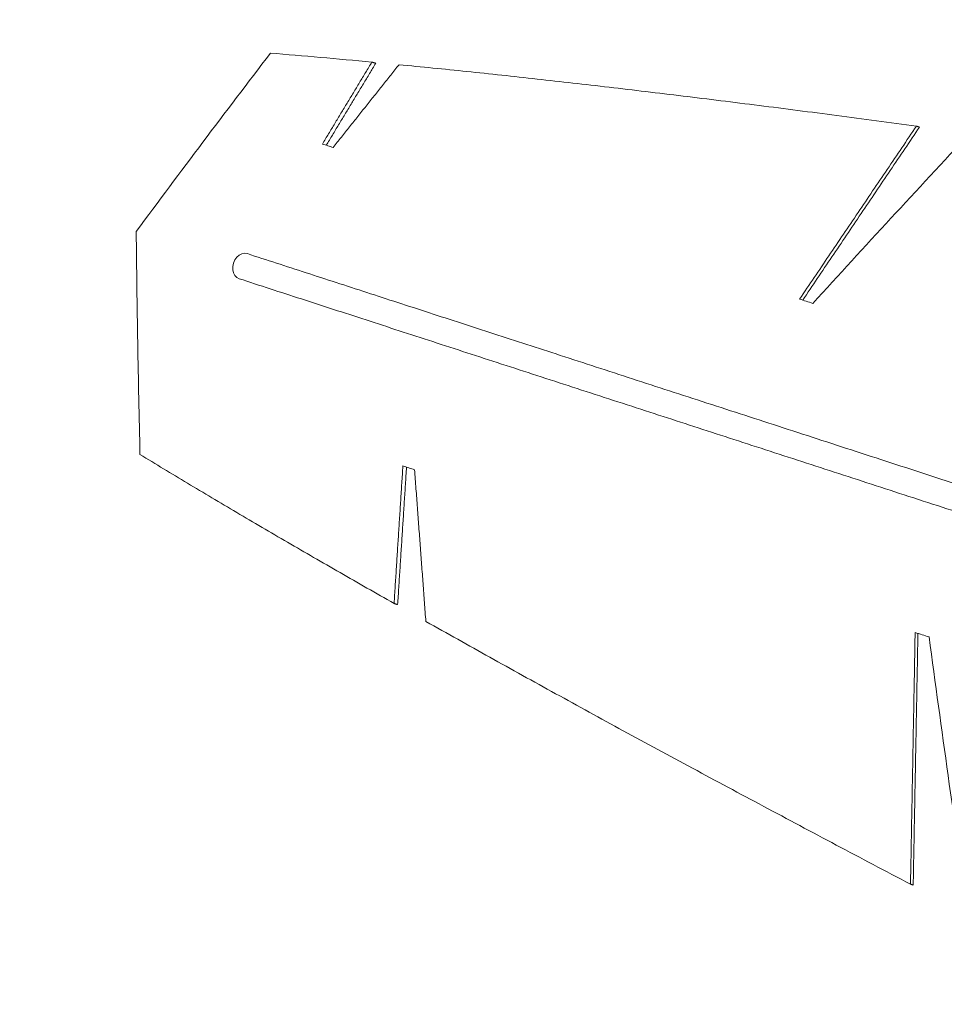
# Model space of a CAD drawing. Units: centimetres. Extents: x -84199 to 746, y -333 to 782.
# Drawn here: x -105 to -71, y 601 to 637 of the extents above; entities that cross this region are included whole.
import ezdxf

# ---------------------------------------------------------------- set-up
doc = ezdxf.new("R2010")
doc.units = ezdxf.units.CM
doc.header["$MEASUREMENT"] = 0
doc.header["$PDMODE"] = 34
doc.header["$PDSIZE"] = -1
doc.linetypes.add('SLD-Center', pattern=[0.75, 0.6, -0.05, 0.05, -0.05])
doc.linetypes.add('SLD-Solid', pattern=[0])
doc.layers.add('SPRAY ZONE', color=7, linetype='Continuous', true_color=0x00a9c7, plot=False)
doc.styles.add('Vortex annotative', font='arial.ttf')
doc.dimstyles.new('Vortex PRODUCT', dxfattribs={"dimtxt": 0.3, "dimasz": 0.3, "dimexe": 0, "dimexo": 0, "dimgap": 0.125, "dimtad": 0, "dimtih": 1, "dimtoh": 1, "dimdec": 0, "dimzin": 12, "dimdsep": 46, "dimtxsty": 'Vortex annotative', "dimcen": 0, "dimadec": 0, "dimazin": 0, "dimtfac": 1, "dimtdec": 0, "dimtofl": 0, "dimtmove": 0, "dimatfit": 3, "dimfxl": 1, "dimfrac": 1, "dimtolj": 1, "dimtzin": 12, "dimlwd": 18, "dimarcsym": 0})

# ---------------------------------------------------------------- blocks, each defined once
blk = doc.blocks.new('*D92')
at = {"layer": 'Defpoints', "color": 0, "transparency": 16777216}
for p in [(133.977, 712.68), (-153.127, 486.071)]:
    blk.add_point(p, dxfattribs=at)
at = {"layer": 'SPRAY ZONE', "color": 0, "lineweight": 18, "transparency": 16777216}
for p, q in [((143.867, 720.487), (180.688, 749.549)), ((180.688, 749.549), (193.288, 749.549))]:
    blk.add_line(p, q, dxfattribs=at)
at = {"layer": 'SPRAY ZONE', "color": 0, "transparency": 16777216}
blk.add_solid([(142.566, 722.135), (145.168, 718.838), (133.977, 712.68)], dxfattribs=at)
at = {"layer": 'SPRAY ZONE', "color": 0, "transparency": 16777216, "insert": (230.876, 749.549), "char_height": 12.6, "attachment_point": 5, "style": 'Vortex annotative'}
blk.add_mtext('\\A1;∅366cm', dxfattribs=at)

msp = doc.modelspace()

# ---------------------------------------------------------------- linework, layer by layer
at = {"linetype": 'SLD-Solid', "lineweight": 18, "flags": 128}
for points in [[(-93.926, 632.041), (-93.878, 632.025), (-93.829, 632.01), (-93.781, 631.994), (-93.733, 631.978), (-93.685, 631.963), (-93.636, 631.947), (-93.588, 631.931), (-93.539, 631.915)], [(-96.931, 627.175), (-97.018, 627.22), (-97.088, 627.293), (-97.138, 627.389), (-97.164, 627.501), (-97.164, 627.622), (-97.138, 627.743), (-97.087, 627.856), (-97.017, 627.954), (-96.93, 628.03), (-96.833, 628.078), (-96.733, 628.095), (-96.637, 628.081), (-96.637, 628.081)], [(-76.689, 626.44), (-76.629, 626.421), (-76.57, 626.402), (-76.511, 626.383), (-76.452, 626.363), (-76.392, 626.344), (-76.333, 626.325), (-76.274, 626.305), (-76.214, 626.286)], [(-90.596, 620.276), (-90.649, 620.293), (-90.701, 620.31), (-90.754, 620.328), (-90.807, 620.345), (-90.86, 620.362), (-90.912, 620.379), (-90.965, 620.396), (-91.018, 620.413)], [(-72.013, 614.238), (-72.076, 614.259), (-72.139, 614.279), (-72.202, 614.3), (-72.265, 614.32), (-72.327, 614.34), (-72.39, 614.361), (-72.453, 614.381), (-72.516, 614.402)]]:
    msp.add_lwpolyline(points, dxfattribs=at)
at = {"linetype": 'SLD-Solid', "lineweight": 18}
for points, knots in [([(-100.65, 628.884), (-99.85, 629.96), (-98.25, 632.111), (-96.62, 634.252), (-95.806, 635.322)], [0, 0, 0, 0, 0.5, 1, 1, 1, 1]), ([(-95.806, 635.322), (-95.207, 635.273), (-94.009, 635.173), (-92.761, 635.058), (-92.137, 635)], [0, 0, 0, 0, 0.5, 1, 1, 1, 1]), ([(-91.158, 634.906), (-90.345, 634.825), (-88.719, 634.664), (-86.184, 634.39), (-83.581, 634.095), (-80.906, 633.776), (-78.162, 633.435), (-75.355, 633.073), (-73.431, 632.815), (-72.468, 632.686)], [0, 0, 0, 0, 0.142857, 0.285714, 0.428572, 0.571429, 0.714286, 0.857143, 1, 1, 1, 1]), ([(-76.214, 626.286), (-75.275, 627.311), (-73.397, 629.36), (-71.495, 631.402), (-70.545, 632.423)], [0, 0, 0, 0, 0.5, 1, 1, 1, 1]), ([(-100.515, 620.828), (-100.545, 622.173), (-100.605, 624.864), (-100.635, 627.544), (-100.65, 628.884)], [0, 0, 0, 0, 0.5, 1, 1, 1, 1]), ([(-34.129, 607.771), (-35.257, 608.138), (-37.522, 608.874), (-40.89, 609.968), (-44.237, 611.055), (-47.548, 612.131), (-50.822, 613.195), (-53.993, 614.225), (-57.061, 615.222), (-60.027, 616.186), (-62.949, 617.135), (-65.824, 618.069), (-68.707, 619.006), (-71.593, 619.944), (-74.475, 620.88), (-77.293, 621.796), (-80.046, 622.691), (-82.732, 623.563), (-85.296, 624.396), (-87.743, 625.191), (-90.075, 625.949), (-92.336, 626.684), (-94.533, 627.398), (-95.935, 627.853), (-96.637, 628.081)], [0, 0, 0, 0, 0.046288, 0.092973, 0.139658, 0.186343, 0.233028, 0.279714, 0.323731, 0.367749, 0.411766, 0.455784, 0.499802, 0.546487, 0.593172, 0.639857, 0.686542, 0.733227, 0.779912, 0.82393, 0.867947, 0.911965, 0.955982, 1, 1, 1, 1]), ([(-96.931, 627.175), (-96.187, 626.933), (-94.698, 626.45), (-92.362, 625.691), (-89.952, 624.908), (-87.463, 624.099), (-84.901, 623.266), (-82.316, 622.427), (-79.716, 621.582), (-77.108, 620.734), (-74.442, 619.868), (-71.72, 618.984), (-68.889, 618.064), (-65.946, 617.108), (-62.892, 616.115), (-59.786, 615.106), (-56.631, 614.081), (-53.43, 613.041), (-50.247, 612.007), (-47.088, 610.98), (-43.959, 609.964), (-40.799, 608.937), (-37.612, 607.901), (-35.467, 607.204), (-34.394, 606.856)], [0, 0, 0, 0, 0.046667, 0.093333, 0.14, 0.186666, 0.233333, 0.28, 0.324, 0.368, 0.412, 0.456, 0.5, 0.546667, 0.593333, 0.64, 0.686666, 0.733333, 0.779999, 0.824, 0.868, 0.912, 0.956, 1, 1, 1, 1]), ([(-91.337, 615.448), (-91.991, 615.821), (-93.299, 616.566), (-95.191, 617.66), (-97.029, 618.736), (-98.81, 619.795), (-99.947, 620.484), (-100.515, 620.828)], [0, 0, 0, 0, 0.2, 0.4, 0.6, 0.8, 1, 1, 1, 1]), ([(-72.683, 605.311), (-73.58, 605.783), (-75.375, 606.728), (-77.996, 608.123), (-80.563, 609.5), (-83.069, 610.857), (-85.511, 612.193), (-87.893, 613.51), (-89.423, 614.37), (-90.189, 614.799)], [0, 0, 0, 0, 0.142857, 0.285714, 0.428571, 0.571429, 0.714286, 0.857143, 1, 1, 1, 1]), ([(-70.607, 604.223), (-70.849, 605.894), (-71.332, 609.238), (-71.786, 612.571), (-72.013, 614.238)], [0, 0, 0, 0, 0.5, 1, 1, 1, 1])]:
    msp.add_open_spline(points, degree=3, knots=knots, dxfattribs=at)
for points in [[(-92.137, 635), (-93.926, 632.041)], [(-91.999, 634.955), (-93.786, 631.996)], [(-93.539, 631.915), (-91.158, 634.906)], [(-92.137, 635), (-91.999, 634.955)], [(-72.468, 632.686), (-76.689, 626.44)], [(-72.359, 632.65), (-76.576, 626.404)], [(-72.468, 632.686), (-72.359, 632.65)], [(-91.018, 620.413), (-91.337, 615.448)], [(-90.887, 620.371), (-91.208, 615.406)], [(-90.189, 614.799), (-90.596, 620.276)], [(-91.337, 615.448), (-91.208, 615.406)], [(-72.516, 614.402), (-72.683, 605.311)], [(-72.414, 614.369), (-72.586, 605.279)], [(-72.683, 605.311), (-72.586, 605.279)]]:
    msp.add_open_spline(points, degree=1, dxfattribs=at)
at = {"layer": 'SPRAY ZONE', "linetype": 'SLD-Center', "lineweight": 18}
msp.add_circle((-9.575, 599.376), 182.88, dxfattribs=at)

# ---------------------------------------------------------------- dimensions: what is measured, and where the dimension line sits
at = {"layer": 'SPRAY ZONE'}
dim = msp.add_diameter_dim_2p(p1=(-153.127, 486.071), p2=(133.977, 712.68), dimstyle='Vortex PRODUCT', override={"dimscale": 0, "dimpost": 'cm', "dimtix": 0, "dimtofl": 0, "dimtmove": 0, "dimatfit": 1}, dxfattribs=at)
dim.commit()
dim.dimension.update_dxf_attribs({"geometry": '*D92', "text_midpoint": (230.876, 749.549), "dimtype": 163})

doc.saveas('drawing.dxf')
